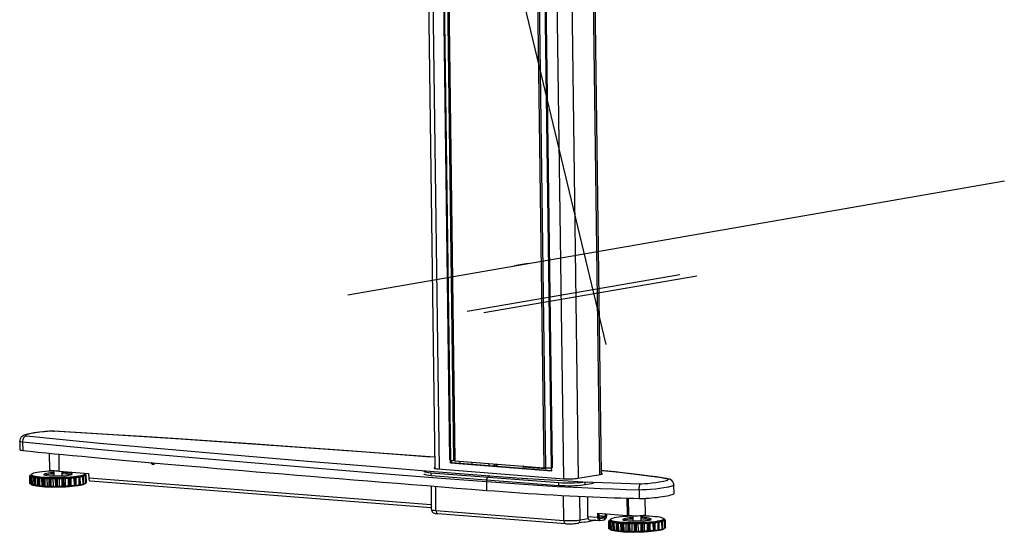
# Model space of a CAD drawing. Extents: x -179 to 230, y -325 to 287.
# Drawn here: x 188 to 207, y 48 to 57 of the extents above; entities that cross this region are included whole.
import ezdxf

# ---------------------------------------------------------------- set-up
doc = ezdxf.new("R2010")
doc.units = 0
doc.header["$MEASUREMENT"] = 0
doc.layers.get('0').update_dxf_attribs({"linetype": 'CONTINUOUS'})

msp = doc.modelspace()

# ---------------------------------------------------------------- linework, layer by layer
at = {"color": 7, "linetype": 'CONTINUOUS'}
for p, q in [((199.316, 51.426), (196.596, 62.775)), ((195.968, 61.792), (196.136, 49.122)), ((196.046, 61.774), (196.214, 49.112)), ((196.416, 49.279), (196.25, 61.758)), ((196.259, 61.757), (196.425, 49.278)), ((196.491, 49.267), (196.325, 61.746)), ((196.344, 61.744), (196.509, 49.265)), ((198.165, 49.136), (197.999, 61.615)), ((198.023, 61.614), (198.189, 49.135)), ((198.302, 49.132), (198.136, 61.611)), ((198.148, 61.611), (198.314, 49.132)), ((198.352, 61.595), (198.52, 48.932)), ((199.23, 49.017), (199.062, 61.686)), ((198.631, 61.369), (198.796, 48.94)), ((199.025, 61.437), (199.191, 49.009)), ((194.52, 52.348), (206.699, 54.461)), ((197.869, 52.929), (197.613, 52.885)), ((197.747, 52.908), (197.613, 52.885)), ((196.734, 52.041), (200.682, 52.725)), ((197.048, 52.016), (200.996, 52.701)), ((189.066, 49.813), (189.073, 49.813)), ((188.438, 49.628), (188.44, 49.471)), ((188.489, 49.611), (188.492, 49.454)), ((188.985, 49.405), (188.989, 49.09)), ((189.17, 49.071), (189.166, 49.387)), ((196.425, 49.278), (196.491, 49.267)), ((196.428, 49.226), (196.427, 49.278)), ((196.451, 49.231), (196.428, 49.226)), ((196.428, 49.226), (198.304, 49.08)), ((196.451, 49.231), (196.451, 49.274)), ((196.451, 49.231), (198.303, 49.086)), ((196.509, 49.265), (198.165, 49.136)), ((196.601, 49.258), (196.602, 49.219)), ((196.822, 49.241), (196.822, 49.202)), ((197.136, 49.216), (197.136, 49.177)), ((197.236, 49.209), (197.237, 49.169)), ((197.27, 49.206), (197.27, 49.167)), ((197.276, 49.205), (197.276, 49.166)), ((197.283, 49.205), (197.284, 49.166)), ((197.78, 49.166), (197.777, 49.16)), ((198.194, 49.114), (197.777, 49.147)), ((197.777, 49.147), (197.779, 49.142)), ((198.189, 49.135), (198.302, 49.132)), ((198.304, 49.08), (198.303, 49.132)), ((188.625, 48.981), (188.654, 48.987)), ((188.627, 48.84), (188.625, 48.981)), ((188.626, 48.994), (188.626, 48.981)), ((188.628, 48.839), (188.626, 48.979)), ((188.628, 48.995), (188.654, 48.999)), ((188.654, 48.987), (188.63, 48.992)), ((188.63, 48.992), (188.63, 48.982)), ((188.633, 48.977), (188.635, 48.837)), ((188.667, 48.974), (188.633, 48.977)), ((188.65, 48.967), (188.667, 48.974)), ((188.652, 48.826), (188.65, 48.967)), ((188.654, 49.007), (188.653, 48.999)), ((188.654, 49.007), (188.654, 48.987)), ((188.656, 48.825), (188.654, 48.965)), ((188.664, 48.964), (188.666, 48.823)), ((188.705, 48.961), (188.664, 48.964)), ((188.701, 48.954), (188.705, 48.961)), ((188.703, 48.813), (188.701, 48.954)), ((188.71, 48.812), (188.708, 48.953)), ((188.768, 48.95), (188.721, 48.952)), ((188.721, 48.952), (188.723, 48.811)), ((188.777, 48.943), (188.768, 48.95)), ((188.769, 48.81), (188.768, 48.95)), ((188.779, 48.803), (188.777, 48.943)), ((188.788, 48.802), (188.786, 48.942)), ((188.85, 48.942), (188.801, 48.942)), ((188.801, 48.942), (188.803, 48.801)), ((188.873, 48.936), (188.85, 48.942)), ((188.852, 48.801), (188.85, 48.942)), ((189.068, 49.075), (189.069, 48.987)), ((189.17, 49.071), (189.715, 49.028)), ((189.226, 48.989), (189.225, 49.066)), ((189.391, 48.945), (189.366, 48.939)), ((189.393, 48.804), (189.391, 48.945)), ((189.45, 48.945), (189.391, 48.945)), ((189.451, 48.805), (189.45, 48.945)), ((189.462, 48.806), (189.46, 48.946)), ((189.484, 48.954), (189.469, 48.948)), ((189.469, 48.948), (189.471, 48.807)), ((189.54, 48.956), (189.484, 48.954)), ((189.486, 48.813), (189.484, 48.954)), ((189.542, 48.816), (189.54, 48.956)), ((189.551, 48.817), (189.549, 48.958)), ((189.558, 48.965), (189.555, 48.959)), ((189.555, 48.959), (189.557, 48.819)), ((189.61, 48.969), (189.558, 48.965)), ((189.56, 48.825), (189.558, 48.965)), ((189.655, 48.984), (189.61, 48.979)), ((189.61, 48.979), (189.618, 48.973)), ((189.612, 48.829), (189.61, 48.969)), ((189.618, 48.83), (189.616, 48.971)), ((189.621, 48.832), (189.618, 48.973)), ((189.672, 48.998), (189.637, 48.992)), ((189.637, 48.992), (189.657, 48.987)), ((189.641, 49), (189.641, 49.021)), ((189.641, 49.017), (189.65, 49.016)), ((189.661, 49.013), (189.641, 49.007)), ((189.641, 49.006), (189.667, 49.002)), ((189.657, 48.843), (189.655, 48.984)), ((189.66, 48.844), (189.658, 48.985)), ((189.661, 48.845), (189.659, 48.986)), ((189.661, 49.003), (189.661, 49.013)), ((189.674, 48.859), (189.672, 49)), ((189.674, 48.858), (189.672, 48.998)), ((189.715, 49.028), (189.716, 48.945)), ((189.716, 48.945), (196.07, 48.45)), ((196.069, 49.043), (198.438, 48.859)), ((196.07, 48.991), (196.069, 49.043)), ((196.07, 48.991), (198.439, 48.807)), ((196.195, 49.113), (198.532, 48.931)), ((198.789, 48.939), (199.208, 49.012)), ((188.635, 48.837), (188.651, 48.835)), ((188.666, 48.823), (188.703, 48.821)), ((188.723, 48.811), (188.769, 48.81)), ((188.769, 48.81), (188.779, 48.803)), ((188.803, 48.801), (188.852, 48.801)), ((188.852, 48.801), (188.875, 48.795)), ((188.875, 48.795), (188.873, 48.936)), ((188.886, 48.794), (188.884, 48.935)), ((188.949, 48.936), (188.9, 48.935)), ((188.9, 48.935), (188.902, 48.794)), ((188.902, 48.794), (188.951, 48.795)), ((188.984, 48.931), (188.949, 48.936)), ((188.951, 48.795), (188.949, 48.936)), ((188.951, 48.795), (188.985, 48.79)), ((188.985, 48.79), (188.984, 48.931)), ((188.997, 48.79), (188.996, 48.931)), ((189.059, 48.933), (189.012, 48.931)), ((189.012, 48.931), (189.014, 48.79)), ((189.014, 48.79), (189.061, 48.793)), ((189.103, 48.929), (189.059, 48.933)), ((189.061, 48.793), (189.059, 48.933)), ((189.061, 48.793), (189.105, 48.789)), ((189.105, 48.789), (189.103, 48.929)), ((189.117, 48.789), (189.115, 48.929)), ((189.173, 48.934), (189.131, 48.93)), ((189.131, 48.93), (189.133, 48.79)), ((189.133, 48.79), (189.175, 48.793)), ((189.225, 48.931), (189.173, 48.934)), ((189.175, 48.793), (189.173, 48.934)), ((189.175, 48.793), (189.227, 48.791)), ((189.227, 48.791), (189.225, 48.931)), ((189.239, 48.791), (189.237, 48.932)), ((189.286, 48.938), (189.252, 48.933)), ((189.252, 48.933), (189.254, 48.792)), ((189.254, 48.792), (189.288, 48.797)), ((189.288, 48.797), (189.286, 48.938)), ((189.342, 48.937), (189.286, 48.938)), ((189.288, 48.797), (189.344, 48.796)), ((189.344, 48.796), (189.342, 48.937)), ((189.356, 48.797), (189.354, 48.938)), ((189.366, 48.939), (189.368, 48.798)), ((189.368, 48.798), (189.393, 48.804)), ((189.393, 48.804), (189.451, 48.805)), ((189.471, 48.807), (189.486, 48.813)), ((189.486, 48.813), (189.542, 48.816)), ((189.557, 48.819), (189.56, 48.825)), ((189.56, 48.825), (189.612, 48.829)), ((189.62, 48.839), (189.657, 48.843)), ((189.643, 48.838), (189.643, 48.841)), ((189.66, 48.855), (189.674, 48.858)), ((189.748, 48.891), (196.071, 48.398)), ((196.066, 48.796), (196.071, 48.36)), ((196.158, 48.341), (196.152, 48.789)), ((197.092, 48.871), (197.094, 48.715)), ((198.439, 48.807), (198.438, 48.859)), ((198.926, 48.821), (198.925, 48.874)), ((198.926, 48.821), (199.078, 48.848)), ((200.476, 48.924), (200.473, 48.924)), ((200.573, 48.659), (200.571, 48.815)), ((198.526, 48.156), (198.52, 48.62)), ((198.83, 48.165), (198.824, 48.604)), ((198.966, 48.597), (198.971, 48.224)), ((199.927, 48.721), (199.929, 48.565)), ((199.7, 48.57), (199.704, 48.25)), ((199.723, 48.569), (199.728, 48.254)), ((199.724, 48.569), (199.728, 48.254)), ((200.043, 48.258), (200.039, 48.567)), ((196.158, 48.341), (198.526, 48.156)), ((196.192, 48.282), (198.561, 48.098)), ((199.16, 48.209), (198.971, 48.224)), ((199.159, 48.292), (199.704, 48.25)), ((199.16, 48.209), (199.159, 48.292)), ((199.16, 48.209), (199.184, 48.213)), ((199.184, 48.213), (199.183, 48.291)), ((199.294, 48.232), (199.183, 48.241)), ((199.282, 48.209), (199.184, 48.217)), ((199.294, 48.282), (199.294, 48.232)), ((199.294, 48.232), (199.318, 48.236)), ((199.317, 48.28), (199.318, 48.236)), ((199.704, 48.25), (199.728, 48.254)), ((199.728, 48.282), (199.727, 48.282)), ((199.807, 48.238), (199.808, 48.15)), ((199.966, 48.153), (199.965, 48.24)), ((198.788, 48.105), (198.816, 48.109)), ((198.91, 48.126), (198.815, 48.109)), ((198.815, 48.109), (198.815, 48.109)), ((198.815, 48.109), (198.815, 48.109)), ((198.919, 48.127), (198.816, 48.11)), ((198.83, 48.165), (198.978, 48.191)), ((198.91, 48.126), (198.91, 48.126)), ((198.919, 48.127), (199.1, 48.159)), ((199.003, 48.17), (199.192, 48.155)), ((199.114, 48.161), (199.099, 48.159)), ((199.099, 48.159), (199.099, 48.159)), ((199.099, 48.159), (199.099, 48.159)), ((199.1, 48.159), (199.114, 48.161)), ((199.197, 48.195), (199.193, 48.195)), ((199.197, 48.195), (199.282, 48.209)), ((199.197, 48.155), (199.197, 48.195)), ((199.197, 48.155), (199.282, 48.17)), ((199.282, 48.17), (199.282, 48.209)), ((199.364, 48.144), (199.393, 48.15)), ((199.366, 48.004), (199.364, 48.144)), ((199.367, 48.002), (199.365, 48.143)), ((199.366, 48.158), (199.366, 48.145)), ((199.368, 48.159), (199.393, 48.163)), ((199.393, 48.15), (199.369, 48.156)), ((199.369, 48.156), (199.369, 48.146)), ((199.406, 48.137), (199.372, 48.141)), ((199.372, 48.141), (199.374, 48.001)), ((199.388, 48.13), (199.406, 48.137)), ((199.39, 47.99), (199.388, 48.13)), ((199.394, 47.988), (199.392, 48.129)), ((199.393, 48.171), (199.393, 48.15)), ((199.443, 48.125), (199.402, 48.128)), ((199.402, 48.128), (199.404, 47.987)), ((199.439, 48.118), (199.443, 48.125)), ((199.441, 47.977), (199.439, 48.118)), ((199.448, 47.976), (199.446, 48.117)), ((199.505, 48.114), (199.459, 48.115)), ((199.459, 48.115), (199.461, 47.975)), ((199.515, 48.107), (199.505, 48.114)), ((199.507, 47.973), (199.505, 48.114)), ((199.517, 47.966), (199.515, 48.107)), ((199.526, 47.965), (199.524, 48.106)), ((199.588, 48.105), (199.539, 48.106)), ((199.539, 48.106), (199.54, 47.965)), ((199.61, 48.099), (199.588, 48.105)), ((199.59, 47.965), (199.588, 48.105)), ((199.612, 47.959), (199.61, 48.099)), ((199.623, 47.958), (199.621, 48.099)), ((199.686, 48.1), (199.637, 48.098)), ((199.637, 48.098), (199.639, 47.958)), ((199.72, 48.094), (199.686, 48.1)), ((199.688, 47.959), (199.686, 48.1)), ((199.722, 47.954), (199.72, 48.094)), ((199.734, 47.953), (199.732, 48.094)), ((199.796, 48.097), (199.749, 48.094)), ((199.749, 48.094), (199.751, 47.954)), ((199.84, 48.093), (199.796, 48.097)), ((199.798, 47.956), (199.796, 48.097)), ((199.842, 47.952), (199.84, 48.093)), ((199.854, 47.952), (199.852, 48.093)), ((199.91, 48.097), (199.868, 48.094)), ((199.868, 48.094), (199.87, 47.953)), ((199.962, 48.095), (199.91, 48.097)), ((199.912, 47.957), (199.91, 48.097)), ((199.963, 47.954), (199.962, 48.095)), ((199.976, 47.955), (199.974, 48.095)), ((200.023, 48.101), (199.989, 48.096)), ((199.989, 48.096), (199.99, 47.956)), ((200.025, 47.961), (200.023, 48.101)), ((200.079, 48.1), (200.023, 48.101)), ((200.081, 47.96), (200.079, 48.1)), ((200.093, 47.96), (200.091, 48.101)), ((200.129, 48.108), (200.103, 48.102)), ((200.103, 48.102), (200.105, 47.962)), ((200.187, 48.109), (200.129, 48.108)), ((200.131, 47.967), (200.129, 48.108)), ((200.189, 47.968), (200.187, 48.109)), ((200.199, 47.969), (200.197, 48.11)), ((200.221, 48.117), (200.207, 48.111)), ((200.207, 48.111), (200.208, 47.971)), ((200.278, 48.12), (200.221, 48.117)), ((200.223, 47.977), (200.221, 48.117)), ((200.28, 47.979), (200.278, 48.12)), ((200.288, 47.98), (200.286, 48.121)), ((200.296, 48.129), (200.293, 48.123)), ((200.293, 48.123), (200.294, 47.982)), ((200.348, 48.133), (200.296, 48.129)), ((200.298, 47.988), (200.296, 48.129)), ((200.35, 47.992), (200.348, 48.133)), ((200.394, 48.147), (200.349, 48.142)), ((200.349, 48.142), (200.357, 48.136)), ((200.356, 47.993), (200.354, 48.134)), ((200.359, 47.995), (200.357, 48.136)), ((200.411, 48.162), (200.376, 48.156)), ((200.376, 48.156), (200.395, 48.15)), ((200.38, 48.163), (200.38, 48.184)), ((200.38, 48.18), (200.39, 48.179)), ((200.401, 48.176), (200.38, 48.17)), ((200.38, 48.169), (200.407, 48.165)), ((200.395, 48.006), (200.394, 48.147)), ((200.399, 48.008), (200.397, 48.149)), ((200.399, 48.008), (200.397, 48.148)), ((200.401, 48.166), (200.401, 48.176)), ((200.413, 48.021), (200.411, 48.162)), ((200.414, 48.022), (200.412, 48.163)), ((199.374, 48.001), (199.39, 47.999)), ((199.404, 47.987), (199.441, 47.984)), ((199.461, 47.975), (199.507, 47.973)), ((199.507, 47.973), (199.517, 47.966)), ((199.54, 47.965), (199.59, 47.965)), ((199.59, 47.965), (199.612, 47.959)), ((199.639, 47.958), (199.688, 47.959)), ((199.688, 47.959), (199.722, 47.954)), ((199.751, 47.954), (199.798, 47.956)), ((199.798, 47.956), (199.842, 47.952)), ((199.87, 47.953), (199.912, 47.957)), ((199.912, 47.957), (199.963, 47.954)), ((199.99, 47.956), (200.025, 47.961)), ((200.025, 47.961), (200.081, 47.96)), ((200.105, 47.962), (200.131, 47.967)), ((200.131, 47.967), (200.189, 47.968)), ((200.208, 47.971), (200.223, 47.977)), ((200.223, 47.977), (200.28, 47.979)), ((200.294, 47.982), (200.298, 47.988)), ((200.298, 47.988), (200.35, 47.992)), ((200.359, 48.002), (200.395, 48.006)), ((200.382, 48.002), (200.382, 48.005)), ((200.399, 48.018), (200.413, 48.021))]:
    msp.add_line(p, q, dxfattribs=at)
at = {"color": 7, "linetype": 'CONTINUOUS', "flags": 128}
for points in [[(189.073, 49.813), (189.071, 49.813), (189.046, 49.814), (189.021, 49.814), (188.988, 49.812), (188.954, 49.81), (188.916, 49.807), (188.869, 49.803), (188.808, 49.797), (188.752, 49.79), (188.698, 49.782), (188.644, 49.772), (188.59, 49.761), (188.541, 49.747), (188.517, 49.738), (188.5, 49.73), (188.486, 49.721), (188.472, 49.71), (188.458, 49.694), (188.445, 49.673), (188.437, 49.647), (188.437, 49.628)], [(188.561, 49.725), (188.547, 49.721), (188.533, 49.713), (188.521, 49.702), (188.51, 49.687), (188.501, 49.67), (188.494, 49.651), (188.491, 49.631), (188.489, 49.611)], [(189.066, 49.813), (189.059, 49.813), (189.041, 49.813), (189.016, 49.812), (188.946, 49.809), (188.889, 49.804), (188.804, 49.795), (188.729, 49.785), (188.645, 49.77), (188.581, 49.754), (188.557, 49.746), (188.543, 49.737), (188.544, 49.729), (188.552, 49.726), (188.561, 49.725)], [(188.561, 49.725), (189.236, 49.658), (189.926, 49.592), (190.625, 49.529), (191.688, 49.434), (192.762, 49.342), (193.848, 49.251), (194.943, 49.162), (196.045, 49.073), (197.154, 48.986)], [(196.133, 49.329), (195.981, 49.34), (194.855, 49.423), (193.722, 49.505), (192.578, 49.586), (191.424, 49.665), (190.647, 49.716), (189.862, 49.765), (189.066, 49.813)], [(196.133, 49.33), (195.192, 49.4), (194.364, 49.46), (193.572, 49.517), (192.727, 49.577), (191.916, 49.633), (191.282, 49.675), (190.706, 49.713), (190.168, 49.747), (189.683, 49.777), (189.273, 49.802), (189.073, 49.813)], [(188.489, 49.611), (188.46, 49.615), (188.442, 49.622), (188.441, 49.628)], [(197.092, 48.871), (196.925, 48.884), (196.256, 48.937), (194.925, 49.043), (193.605, 49.151), (192.73, 49.224), (191.859, 49.298), (190.997, 49.373), (190.145, 49.45), (189.308, 49.529), (188.489, 49.611)], [(188.44, 49.471), (188.443, 49.467), (188.452, 49.462), (188.469, 49.458), (188.492, 49.454)], [(188.492, 49.454), (188.63, 49.44), (188.774, 49.426), (188.925, 49.411), (189.082, 49.395), (189.246, 49.38), (189.415, 49.363), (189.59, 49.347), (189.771, 49.33), (189.957, 49.313), (190.149, 49.295), (190.346, 49.277), (190.548, 49.259), (190.755, 49.24), (190.967, 49.221), (191.184, 49.202), (191.406, 49.182), (191.632, 49.163), (191.862, 49.143), (192.096, 49.123), (192.334, 49.102), (192.576, 49.081), (192.822, 49.061), (193.071, 49.04), (193.323, 49.019), (193.579, 48.997), (193.837, 48.976), (194.098, 48.954), (194.361, 48.933), (194.627, 48.911), (194.895, 48.889), (195.165, 48.867), (195.437, 48.846), (195.711, 48.824), (195.985, 48.802), (196.261, 48.78), (196.538, 48.758), (196.816, 48.736), (197.094, 48.715)], [(190.87, 49.23), (190.879, 49.213), (190.892, 49.201), (190.909, 49.195), (190.925, 49.198), (190.938, 49.208), (190.946, 49.223)], [(190.928, 49.2), (190.916, 49.205), (190.902, 49.217), (190.896, 49.227)], [(196.136, 49.139), (196.127, 49.136), (196.122, 49.131), (196.123, 49.127), (196.132, 49.123), (196.147, 49.119), (196.168, 49.116), (196.195, 49.113)], [(196.425, 49.278), (196.424, 49.278), (196.423, 49.279), (196.422, 49.279), (196.421, 49.279), (196.42, 49.279), (196.419, 49.279), (196.418, 49.279), (196.416, 49.279)], [(196.509, 49.265), (196.507, 49.265), (196.504, 49.266), (196.502, 49.266), (196.5, 49.266), (196.497, 49.266), (196.495, 49.267), (196.493, 49.267), (196.491, 49.267)], [(197.784, 49.166), (197.783, 49.166), (197.78, 49.163), (197.777, 49.16), (197.776, 49.156), (197.776, 49.152), (197.777, 49.147)], [(198.194, 49.114), (198.188, 49.119), (198.181, 49.125), (198.174, 49.129), (198.166, 49.133), (198.159, 49.137), (198.158, 49.137)], [(198.189, 49.135), (198.185, 49.135), (198.182, 49.135), (198.179, 49.135), (198.176, 49.135), (198.173, 49.136), (198.171, 49.136), (198.168, 49.136), (198.165, 49.136)], [(198.186, 49.135), (198.187, 49.135), (198.193, 49.13), (198.194, 49.129)], [(198.314, 49.132), (198.312, 49.132), (198.311, 49.132), (198.309, 49.132), (198.308, 49.132), (198.306, 49.132), (198.305, 49.132), (198.303, 49.132), (198.302, 49.132)], [(188.625, 48.981), (188.625, 48.98), (188.625, 48.98), (188.625, 48.98), (188.625, 48.98), (188.626, 48.98), (188.626, 48.98), (188.626, 48.979), (188.626, 48.979)], [(188.628, 48.995), (188.628, 48.995), (188.628, 48.995), (188.627, 48.995), (188.627, 48.995), (188.627, 48.994), (188.627, 48.994), (188.627, 48.994), (188.626, 48.994)], [(188.626, 48.994), (188.626, 48.994), (188.626, 48.993), (188.626, 48.993), (188.627, 48.993), (188.627, 48.993), (188.628, 48.992), (188.629, 48.992), (188.63, 48.992)], [(188.626, 48.979), (188.626, 48.979), (188.627, 48.979), (188.627, 48.978), (188.628, 48.978), (188.629, 48.978), (188.63, 48.978), (188.632, 48.978), (188.633, 48.977)], [(188.65, 48.967), (188.65, 48.966), (188.651, 48.966), (188.651, 48.966), (188.652, 48.966), (188.652, 48.966), (188.653, 48.966), (188.653, 48.965), (188.654, 48.965)], [(188.654, 49.008), (188.654, 49.008), (188.653, 49.008), (188.653, 49.008), (188.653, 49.007), (188.653, 49.007), (188.654, 49.007), (188.654, 49.007)], [(189.068, 49.072), (189.039, 49.071), (188.975, 49.068), (188.913, 49.063), (188.856, 49.058), (188.805, 49.052), (188.76, 49.046), (188.722, 49.039), (188.692, 49.031), (188.67, 49.023), (188.657, 49.015), (188.654, 49.007), (188.66, 48.999), (188.674, 48.991), (188.698, 48.984), (188.73, 48.977), (188.77, 48.971), (188.816, 48.965), (188.869, 48.961), (188.927, 48.958), (188.99, 48.956), (189.055, 48.954), (189.122, 48.954), (189.189, 48.955), (189.255, 48.957), (189.32, 48.96), (189.381, 48.965), (189.438, 48.97), (189.49, 48.976), (189.535, 48.982), (189.573, 48.989)], [(188.654, 48.987), (188.654, 48.985), (188.655, 48.984), (188.656, 48.982), (188.657, 48.98), (188.659, 48.979), (188.661, 48.977), (188.664, 48.975), (188.667, 48.974)], [(188.654, 48.965), (188.655, 48.965), (188.655, 48.965), (188.657, 48.965), (188.658, 48.964), (188.659, 48.964), (188.661, 48.964), (188.662, 48.964), (188.664, 48.964)], [(188.667, 48.974), (188.67, 48.972), (188.674, 48.97), (188.678, 48.969), (188.683, 48.967), (188.688, 48.966), (188.693, 48.964), (188.699, 48.962), (188.705, 48.961)], [(188.701, 48.954), (188.702, 48.954), (188.703, 48.954), (188.704, 48.953), (188.705, 48.953), (188.706, 48.953), (188.706, 48.953), (188.707, 48.953), (188.708, 48.953)], [(188.705, 48.961), (188.712, 48.96), (188.719, 48.958), (188.726, 48.957), (188.734, 48.955), (188.742, 48.954), (188.75, 48.953), (188.759, 48.951), (188.768, 48.95)], [(188.708, 48.953), (188.709, 48.953), (188.711, 48.952), (188.712, 48.952), (188.714, 48.952), (188.715, 48.952), (188.717, 48.952), (188.719, 48.952), (188.721, 48.952)], [(188.768, 48.95), (188.777, 48.949), (188.786, 48.948), (188.796, 48.947), (188.807, 48.946), (188.817, 48.945), (188.828, 48.944), (188.839, 48.943), (188.85, 48.942)], [(188.777, 48.943), (188.778, 48.943), (188.779, 48.943), (188.781, 48.943), (188.782, 48.943), (188.783, 48.943), (188.784, 48.943), (188.785, 48.943), (188.786, 48.942)], [(188.786, 48.942), (188.788, 48.942), (188.789, 48.942), (188.791, 48.942), (188.793, 48.942), (188.795, 48.942), (188.797, 48.942), (188.799, 48.942), (188.801, 48.942)], [(188.85, 48.942), (188.862, 48.941), (188.874, 48.94), (188.886, 48.939), (188.898, 48.939), (188.911, 48.938), (188.923, 48.937), (188.936, 48.937), (188.949, 48.936)], [(189.068, 49.043), (189.051, 49.042), (189.007, 49.039), (188.967, 49.035), (188.934, 49.03), (188.909, 49.024), (188.893, 49.018), (188.885, 49.012), (188.887, 49.006), (188.899, 49.001), (188.919, 48.995), (188.948, 48.991), (188.984, 48.987), (189.025, 48.984), (189.072, 48.983), (189.121, 48.982), (189.17, 48.983), (189.22, 48.985), (189.266, 48.987), (189.308, 48.991), (189.344, 48.996), (189.374, 49.001), (189.374, 49.001)], [(189.068, 49.017), (189.052, 49.016), (189.007, 49.013), (188.968, 49.009), (188.935, 49.004), (188.91, 48.998), (188.908, 48.998)], [(189.17, 49.074), (189.143, 49.073), (189.104, 49.073), (189.068, 49.075), (189.036, 49.077), (189.012, 49.081), (188.996, 49.085), (188.989, 49.089), (188.989, 49.09)], [(189.069, 48.987), (189.07, 48.985), (189.078, 48.983)], [(189.217, 48.984), (189.225, 48.987), (189.226, 48.989)], [(189.374, 49.001), (189.395, 49.007), (189.407, 49.013), (189.409, 49.019), (189.403, 49.025), (189.387, 49.03), (189.362, 49.035), (189.33, 49.039), (189.291, 49.042), (189.246, 49.045), (189.226, 49.045)], [(189.387, 49.004), (189.362, 49.009), (189.33, 49.013), (189.291, 49.016), (189.247, 49.019), (189.226, 49.019)], [(189.286, 48.938), (189.3, 48.938), (189.313, 48.939), (189.327, 48.94), (189.34, 48.941), (189.353, 48.942), (189.366, 48.943), (189.379, 48.944), (189.391, 48.945)], [(189.391, 48.945), (189.404, 48.946), (189.416, 48.947), (189.428, 48.948), (189.44, 48.949), (189.451, 48.95), (189.462, 48.951), (189.473, 48.953), (189.484, 48.954)], [(189.45, 48.945), (189.451, 48.945), (189.452, 48.946), (189.453, 48.946), (189.455, 48.946), (189.456, 48.946), (189.457, 48.946), (189.458, 48.946), (189.46, 48.946)], [(189.46, 48.946), (189.461, 48.947), (189.463, 48.947), (189.464, 48.947), (189.466, 48.947), (189.467, 48.947), (189.468, 48.948), (189.469, 48.948), (189.469, 48.948)], [(189.484, 48.954), (189.494, 48.955), (189.504, 48.957), (189.514, 48.958), (189.523, 48.96), (189.533, 48.961), (189.541, 48.962), (189.55, 48.964), (189.558, 48.965)], [(189.54, 48.956), (189.541, 48.956), (189.543, 48.957), (189.544, 48.957), (189.545, 48.957), (189.546, 48.957), (189.547, 48.957), (189.548, 48.957), (189.549, 48.958)], [(189.549, 48.958), (189.55, 48.958), (189.551, 48.958), (189.552, 48.958), (189.553, 48.958), (189.554, 48.959), (189.554, 48.959), (189.555, 48.959), (189.555, 48.959)], [(189.558, 48.965), (189.566, 48.967), (189.573, 48.969), (189.58, 48.97), (189.587, 48.972), (189.593, 48.974), (189.599, 48.975), (189.605, 48.977), (189.61, 48.979)], [(189.573, 48.989), (189.603, 48.997), (189.624, 49.005), (189.637, 49.013), (189.641, 49.021), (189.635, 49.03), (189.625, 49.035)], [(189.61, 48.979), (189.615, 48.98), (189.619, 48.982), (189.623, 48.984), (189.627, 48.985), (189.63, 48.987), (189.633, 48.989), (189.635, 48.991), (189.637, 48.992)], [(189.61, 48.969), (189.611, 48.969), (189.612, 48.97), (189.612, 48.97), (189.613, 48.97), (189.614, 48.97), (189.614, 48.97), (189.615, 48.971), (189.616, 48.971)], [(189.616, 48.971), (189.617, 48.971), (189.617, 48.971), (189.618, 48.971), (189.618, 48.972), (189.619, 48.972), (189.619, 48.972), (189.619, 48.972), (189.618, 48.973)], [(189.637, 48.992), (189.639, 48.994), (189.64, 48.996), (189.641, 48.998), (189.641, 48.999), (189.641, 49)], [(189.659, 49.014), (189.658, 49.015), (189.657, 49.015), (189.656, 49.015), (189.655, 49.015), (189.654, 49.015), (189.653, 49.016), (189.652, 49.016), (189.65, 49.016)], [(189.655, 48.984), (189.655, 48.984), (189.656, 48.984), (189.656, 48.984), (189.656, 48.984), (189.657, 48.985), (189.657, 48.985), (189.658, 48.985), (189.658, 48.985)], [(189.658, 48.985), (189.658, 48.985), (189.659, 48.986), (189.659, 48.986), (189.659, 48.986), (189.658, 48.986), (189.658, 48.987), (189.657, 48.987), (189.657, 48.987)], [(189.661, 49.013), (189.661, 49.013), (189.661, 49.013), (189.66, 49.013), (189.66, 49.014), (189.66, 49.014), (189.659, 49.014), (189.659, 49.014), (189.659, 49.014)], [(189.672, 49), (189.672, 49), (189.672, 49), (189.672, 49.001), (189.671, 49.001), (189.67, 49.001), (189.67, 49.001), (189.668, 49.002), (189.667, 49.002)], [(189.672, 48.998), (189.672, 48.999), (189.672, 48.999), (189.672, 48.999), (189.672, 48.999), (189.672, 48.999), (189.672, 49), (189.672, 49), (189.672, 49)], [(189.716, 48.945), (189.717, 48.933), (189.719, 48.922), (189.723, 48.912), (189.727, 48.904), (189.733, 48.898), (189.739, 48.893), (189.746, 48.891), (189.748, 48.891)], [(195.931, 49.075), (195.931, 49.073), (195.94, 49.066), (195.958, 49.059), (195.987, 49.053), (196.024, 49.048), (196.069, 49.043)], [(195.931, 49.023), (195.932, 49.021), (195.94, 49.014), (195.959, 49.007), (195.987, 49.001), (196.025, 48.996), (196.07, 48.991)], [(197.154, 48.986), (197.142, 48.982), (197.13, 48.974), (197.119, 48.962), (197.11, 48.948), (197.102, 48.931), (197.097, 48.912), (197.093, 48.891), (197.092, 48.871)], [(197.154, 48.986), (197.651, 48.949), (198.163, 48.916), (198.518, 48.895), (198.88, 48.876), (199.252, 48.859), (199.595, 48.847), (199.771, 48.842), (199.951, 48.838)], [(198.197, 49.109), (198.197, 49.11), (198.194, 49.114)], [(199.208, 49.012), (199.227, 49.016), (199.239, 49.02), (199.244, 49.024), (199.243, 49.029), (199.234, 49.033), (199.23, 49.034)], [(200.476, 48.924), (200.433, 48.932), (200.352, 48.946), (200.245, 48.963), (200.123, 48.98), (199.991, 48.998), (199.842, 49.016), (199.671, 49.036), (199.48, 49.057), (199.276, 49.078), (199.23, 49.082)], [(200.452, 48.925), (200.308, 48.951), (200.146, 48.975), (199.864, 49.012), (199.561, 49.047), (199.244, 49.079), (199.23, 49.081)], [(188.628, 48.839), (188.628, 48.839), (188.628, 48.839), (188.627, 48.839), (188.627, 48.839), (188.627, 48.839), (188.627, 48.84), (188.627, 48.84), (188.627, 48.84)], [(188.635, 48.837), (188.633, 48.837), (188.632, 48.837), (188.631, 48.837), (188.63, 48.838), (188.629, 48.838), (188.629, 48.838), (188.628, 48.838), (188.628, 48.839)], [(188.656, 48.825), (188.655, 48.825), (188.655, 48.825), (188.654, 48.825), (188.654, 48.825), (188.653, 48.825), (188.653, 48.826), (188.652, 48.826), (188.652, 48.826)], [(188.666, 48.823), (188.664, 48.823), (188.662, 48.823), (188.661, 48.824), (188.66, 48.824), (188.658, 48.824), (188.657, 48.824), (188.656, 48.824), (188.656, 48.825)], [(188.9, 48.777), (188.845, 48.781), (188.795, 48.786), (188.751, 48.791), (188.715, 48.798), (188.688, 48.805), (188.668, 48.812), (188.658, 48.82), (188.656, 48.824)], [(188.71, 48.812), (188.709, 48.812), (188.708, 48.812), (188.707, 48.813), (188.707, 48.813), (188.706, 48.813), (188.705, 48.813), (188.704, 48.813), (188.703, 48.813)], [(188.723, 48.811), (188.721, 48.811), (188.719, 48.811), (188.717, 48.811), (188.716, 48.811), (188.714, 48.812), (188.713, 48.812), (188.711, 48.812), (188.71, 48.812)], [(188.788, 48.802), (188.787, 48.802), (188.786, 48.802), (188.785, 48.802), (188.784, 48.802), (188.782, 48.802), (188.781, 48.802), (188.78, 48.803), (188.779, 48.803)], [(188.803, 48.801), (188.801, 48.801), (188.799, 48.801), (188.797, 48.801), (188.795, 48.801), (188.793, 48.801), (188.791, 48.802), (188.79, 48.802), (188.788, 48.802)], [(188.873, 48.936), (188.874, 48.935), (188.876, 48.935), (188.877, 48.935), (188.878, 48.935), (188.88, 48.935), (188.881, 48.935), (188.882, 48.935), (188.884, 48.935)], [(188.886, 48.794), (188.884, 48.794), (188.883, 48.794), (188.882, 48.794), (188.88, 48.795), (188.879, 48.795), (188.878, 48.795), (188.876, 48.795), (188.875, 48.795)], [(188.884, 48.935), (188.886, 48.935), (188.888, 48.935), (188.889, 48.935), (188.892, 48.935), (188.894, 48.935), (188.896, 48.935), (188.898, 48.935), (188.9, 48.935)], [(188.902, 48.794), (188.9, 48.794), (188.898, 48.794), (188.895, 48.794), (188.893, 48.794), (188.891, 48.794), (188.889, 48.794), (188.887, 48.794), (188.886, 48.794)], [(189.643, 48.838), (189.642, 48.835), (189.634, 48.827), (189.617, 48.819), (189.591, 48.811), (189.557, 48.803), (189.516, 48.797), (189.467, 48.79), (189.413, 48.785), (189.354, 48.78), (189.29, 48.776), (189.225, 48.774), (189.158, 48.772), (189.09, 48.772), (189.024, 48.772), (188.96, 48.774), (188.9, 48.777)], [(188.949, 48.936), (188.962, 48.936), (188.976, 48.935), (188.989, 48.935), (189.003, 48.934), (189.017, 48.934), (189.031, 48.934), (189.045, 48.934), (189.059, 48.933)], [(188.984, 48.931), (188.985, 48.931), (188.987, 48.931), (188.988, 48.931), (188.99, 48.931), (188.991, 48.931), (188.993, 48.931), (188.994, 48.931), (188.996, 48.931)], [(188.997, 48.79), (188.996, 48.79), (188.994, 48.79), (188.993, 48.79), (188.991, 48.79), (188.99, 48.79), (188.988, 48.79), (188.987, 48.79), (188.985, 48.79)], [(188.996, 48.931), (188.998, 48.93), (189, 48.93), (189.002, 48.93), (189.004, 48.93), (189.006, 48.931), (189.008, 48.931), (189.01, 48.931), (189.012, 48.931)], [(189.014, 48.79), (189.012, 48.79), (189.01, 48.79), (189.008, 48.79), (189.006, 48.79), (189.004, 48.79), (189.001, 48.79), (188.999, 48.79), (188.997, 48.79)], [(189.059, 48.933), (189.073, 48.933), (189.087, 48.933), (189.101, 48.933), (189.116, 48.933), (189.13, 48.933), (189.144, 48.934), (189.159, 48.934), (189.173, 48.934)], [(189.103, 48.929), (189.105, 48.929), (189.106, 48.929), (189.108, 48.929), (189.109, 48.929), (189.111, 48.929), (189.112, 48.929), (189.114, 48.929), (189.115, 48.929)], [(189.117, 48.789), (189.116, 48.789), (189.114, 48.789), (189.113, 48.789), (189.111, 48.789), (189.11, 48.789), (189.108, 48.789), (189.106, 48.789), (189.105, 48.789)], [(189.115, 48.929), (189.118, 48.93), (189.12, 48.93), (189.122, 48.93), (189.124, 48.93), (189.126, 48.93), (189.128, 48.93), (189.13, 48.93), (189.131, 48.93)], [(189.133, 48.79), (189.131, 48.789), (189.13, 48.789), (189.128, 48.789), (189.126, 48.789), (189.124, 48.789), (189.122, 48.789), (189.119, 48.789), (189.117, 48.789)], [(189.173, 48.934), (189.187, 48.934), (189.202, 48.935), (189.216, 48.935), (189.23, 48.936), (189.244, 48.936), (189.258, 48.937), (189.272, 48.937), (189.286, 48.938)], [(189.225, 48.931), (189.226, 48.932), (189.228, 48.932), (189.229, 48.932), (189.231, 48.932), (189.233, 48.932), (189.234, 48.932), (189.236, 48.932), (189.237, 48.932)], [(189.239, 48.791), (189.237, 48.791), (189.236, 48.791), (189.234, 48.791), (189.233, 48.791), (189.231, 48.791), (189.23, 48.791), (189.228, 48.791), (189.227, 48.791)], [(189.237, 48.932), (189.239, 48.932), (189.241, 48.932), (189.243, 48.932), (189.245, 48.932), (189.247, 48.932), (189.249, 48.933), (189.25, 48.933), (189.252, 48.933)], [(189.254, 48.792), (189.252, 48.792), (189.25, 48.792), (189.249, 48.792), (189.247, 48.792), (189.245, 48.792), (189.243, 48.791), (189.241, 48.791), (189.239, 48.791)], [(189.342, 48.937), (189.344, 48.937), (189.345, 48.937), (189.347, 48.937), (189.348, 48.937), (189.35, 48.937), (189.351, 48.937), (189.353, 48.938), (189.354, 48.938)], [(189.356, 48.797), (189.354, 48.797), (189.353, 48.797), (189.352, 48.797), (189.35, 48.797), (189.349, 48.796), (189.347, 48.796), (189.346, 48.796), (189.344, 48.796)], [(189.354, 48.938), (189.356, 48.938), (189.358, 48.938), (189.359, 48.938), (189.361, 48.938), (189.363, 48.938), (189.364, 48.939), (189.365, 48.939), (189.366, 48.939)], [(189.368, 48.798), (189.367, 48.798), (189.366, 48.798), (189.364, 48.798), (189.363, 48.798), (189.361, 48.797), (189.36, 48.797), (189.358, 48.797), (189.356, 48.797)], [(189.462, 48.806), (189.46, 48.806), (189.459, 48.805), (189.458, 48.805), (189.457, 48.805), (189.455, 48.805), (189.454, 48.805), (189.453, 48.805), (189.451, 48.805)], [(189.471, 48.807), (189.47, 48.807), (189.47, 48.807), (189.469, 48.807), (189.467, 48.806), (189.466, 48.806), (189.465, 48.806), (189.463, 48.806), (189.462, 48.806)], [(189.551, 48.817), (189.549, 48.817), (189.548, 48.817), (189.547, 48.816), (189.546, 48.816), (189.545, 48.816), (189.544, 48.816), (189.543, 48.816), (189.542, 48.816)], [(189.557, 48.819), (189.556, 48.819), (189.556, 48.818), (189.555, 48.818), (189.555, 48.818), (189.554, 48.818), (189.553, 48.817), (189.552, 48.817), (189.551, 48.817)], [(189.618, 48.83), (189.617, 48.83), (189.616, 48.83), (189.616, 48.83), (189.615, 48.829), (189.614, 48.829), (189.613, 48.829), (189.613, 48.829), (189.612, 48.829)], [(189.621, 48.832), (189.621, 48.831), (189.62, 48.831), (189.62, 48.831), (189.619, 48.831), (189.619, 48.83), (189.618, 48.83)], [(189.66, 48.844), (189.659, 48.844), (189.659, 48.844), (189.659, 48.844), (189.658, 48.844), (189.658, 48.843), (189.658, 48.843), (189.657, 48.843), (189.657, 48.843)], [(189.661, 48.845), (189.66, 48.845), (189.66, 48.845), (189.66, 48.844)], [(189.674, 48.859), (189.674, 48.859), (189.674, 48.859), (189.674, 48.859), (189.674, 48.858), (189.674, 48.858), (189.674, 48.858), (189.674, 48.858), (189.674, 48.858)], [(199.927, 48.721), (199.683, 48.727), (199.445, 48.734), (199.211, 48.743), (198.86, 48.759), (198.403, 48.783), (197.959, 48.809), (197.526, 48.839), (197.092, 48.871)], [(198.438, 48.859), (198.489, 48.856), (198.546, 48.854), (198.605, 48.853), (198.665, 48.853), (198.725, 48.855), (198.783, 48.858), (198.837, 48.862), (198.884, 48.868), (198.925, 48.874)], [(198.439, 48.807), (198.49, 48.804), (198.546, 48.802), (198.606, 48.801), (198.666, 48.801), (198.726, 48.803), (198.784, 48.806), (198.837, 48.81), (198.885, 48.815), (198.926, 48.821)], [(198.532, 48.931), (198.563, 48.93), (198.597, 48.928), (198.632, 48.928), (198.668, 48.929), (198.703, 48.93), (198.736, 48.933), (198.765, 48.936), (198.789, 48.939)], [(199.927, 48.721), (199.927, 48.742), (199.928, 48.762), (199.93, 48.781), (199.933, 48.799), (199.937, 48.814), (199.941, 48.825), (199.946, 48.834), (199.951, 48.838)], [(200.568, 48.815), (200.57, 48.812), (200.557, 48.802), (200.532, 48.792), (200.468, 48.775), (200.382, 48.759), (200.31, 48.748), (200.229, 48.738), (200.139, 48.73), (200.06, 48.725), (199.98, 48.722), (199.927, 48.721)], [(199.951, 48.838), (199.974, 48.838), (200.025, 48.84), (200.086, 48.844), (200.165, 48.852), (200.236, 48.86), (200.299, 48.87), (200.375, 48.884), (200.433, 48.899), (200.453, 48.907), (200.464, 48.915), (200.461, 48.922), (200.452, 48.925)], [(200.473, 48.924), (200.47, 48.925), (200.452, 48.925)], [(200.57, 48.815), (200.57, 48.828), (200.565, 48.85), (200.552, 48.875), (200.532, 48.898), (200.512, 48.911), (200.492, 48.92), (200.473, 48.924)], [(197.094, 48.715), (197.248, 48.703), (197.403, 48.691), (197.558, 48.68), (197.714, 48.669), (197.87, 48.659), (198.025, 48.649), (198.179, 48.64), (198.332, 48.631), (198.483, 48.622), (198.633, 48.614), (198.78, 48.606), (198.923, 48.599), (199.064, 48.593), (199.201, 48.587), (199.334, 48.582), (199.463, 48.577), (199.588, 48.573), (199.707, 48.57), (199.821, 48.567), (199.929, 48.565)], [(199.929, 48.565), (199.968, 48.565), (200.012, 48.566), (200.058, 48.568), (200.108, 48.571), (200.158, 48.575), (200.21, 48.58), (200.261, 48.585), (200.311, 48.592), (200.359, 48.598), (200.403, 48.606), (200.444, 48.613), (200.48, 48.621), (200.511, 48.629), (200.537, 48.636), (200.555, 48.644), (200.567, 48.651), (200.573, 48.657), (200.573, 48.659)], [(196.071, 48.36), (196.073, 48.357), (196.083, 48.352), (196.101, 48.348), (196.126, 48.344), (196.158, 48.341)], [(196.072, 48.361), (196.072, 48.353), (196.078, 48.332), (196.088, 48.316), (196.1, 48.305), (196.113, 48.298), (196.126, 48.293), (196.142, 48.288), (196.17, 48.284), (196.192, 48.282)], [(196.158, 48.341), (196.159, 48.328), (196.161, 48.316), (196.165, 48.306), (196.17, 48.297), (196.176, 48.29), (196.183, 48.285), (196.19, 48.282), (196.192, 48.282)], [(198.971, 48.224), (198.972, 48.212), (198.974, 48.201), (198.978, 48.192), (198.982, 48.183), (198.988, 48.177), (198.994, 48.172), (199.001, 48.17), (199.003, 48.17)], [(199.197, 48.195), (199.194, 48.195), (199.192, 48.195), (199.189, 48.197), (199.188, 48.199), (199.186, 48.202), (199.185, 48.205), (199.184, 48.209), (199.184, 48.213)], [(199.318, 48.236), (199.317, 48.225), (199.315, 48.213), (199.312, 48.202), (199.308, 48.192), (199.302, 48.184), (199.296, 48.177), (199.289, 48.173), (199.282, 48.17)], [(199.294, 48.232), (199.294, 48.228), (199.293, 48.224), (199.292, 48.22), (199.291, 48.217), (199.289, 48.214), (199.287, 48.212), (199.284, 48.21), (199.282, 48.209)], [(199.807, 48.235), (199.781, 48.234), (199.716, 48.231), (199.655, 48.227), (199.598, 48.222), (199.546, 48.216), (199.5, 48.21), (199.462, 48.202), (199.432, 48.195), (199.41, 48.187), (199.397, 48.179), (199.393, 48.17), (199.399, 48.162), (199.413, 48.155), (199.436, 48.147), (199.468, 48.141), (199.507, 48.134), (199.554, 48.129), (199.607, 48.125), (199.665, 48.121), (199.727, 48.119), (199.792, 48.118), (199.859, 48.118), (199.926, 48.119), (199.992, 48.121), (200.057, 48.124), (200.119, 48.128), (200.176, 48.133), (200.227, 48.139), (200.273, 48.146), (200.311, 48.153), (200.311, 48.153)], [(199.791, 48.239), (199.763, 48.242), (199.742, 48.246), (199.73, 48.25), (199.728, 48.254)], [(200.043, 48.258), (200.04, 48.254), (200.027, 48.249), (200.005, 48.245), (199.976, 48.241), (199.941, 48.239), (199.903, 48.237), (199.863, 48.237), (199.825, 48.237), (199.791, 48.239)], [(200.311, 48.153), (200.341, 48.16), (200.363, 48.168), (200.376, 48.177), (200.38, 48.185), (200.375, 48.193), (200.36, 48.2), (200.337, 48.208), (200.305, 48.215), (200.266, 48.221), (200.219, 48.226), (200.167, 48.23), (200.109, 48.234), (200.047, 48.236), (199.981, 48.237), (199.965, 48.237)], [(198.526, 48.156), (198.563, 48.154), (198.603, 48.153), (198.644, 48.152), (198.687, 48.153), (198.728, 48.155), (198.767, 48.158), (198.801, 48.161), (198.83, 48.165)], [(198.526, 48.156), (198.527, 48.144), (198.53, 48.132), (198.534, 48.121), (198.539, 48.112), (198.545, 48.105), (198.552, 48.1), (198.559, 48.098), (198.561, 48.098)], [(198.561, 48.098), (198.578, 48.096), (198.613, 48.095), (198.65, 48.095), (198.677, 48.095)], [(198.677, 48.095), (198.687, 48.096), (198.723, 48.097), (198.756, 48.1), (198.785, 48.104), (198.788, 48.105)], [(198.788, 48.105), (198.798, 48.108), (198.807, 48.113), (198.815, 48.12), (198.821, 48.13), (198.826, 48.141), (198.829, 48.153), (198.83, 48.165)], [(199.197, 48.155), (199.19, 48.155), (199.183, 48.158), (199.177, 48.162), (199.171, 48.169), (199.167, 48.177), (199.163, 48.187), (199.161, 48.198), (199.16, 48.209)], [(199.364, 48.144), (199.364, 48.144), (199.364, 48.144), (199.364, 48.144), (199.364, 48.144), (199.365, 48.144), (199.365, 48.143), (199.365, 48.143), (199.365, 48.143)], [(199.365, 48.143), (199.365, 48.143), (199.366, 48.143), (199.366, 48.142), (199.367, 48.142), (199.368, 48.142), (199.369, 48.142), (199.371, 48.141), (199.372, 48.141)], [(199.368, 48.159), (199.367, 48.159), (199.367, 48.159), (199.367, 48.159), (199.367, 48.158), (199.367, 48.158), (199.366, 48.158), (199.366, 48.158), (199.366, 48.158)], [(199.366, 48.158), (199.366, 48.157), (199.366, 48.157), (199.366, 48.157), (199.366, 48.157), (199.367, 48.156), (199.367, 48.156), (199.368, 48.156), (199.369, 48.156)], [(199.388, 48.13), (199.389, 48.13), (199.389, 48.13), (199.39, 48.13), (199.39, 48.13), (199.391, 48.13), (199.391, 48.129), (199.392, 48.129), (199.392, 48.129)], [(199.392, 48.129), (199.393, 48.129), (199.394, 48.129), (199.395, 48.128), (199.396, 48.128), (199.398, 48.128), (199.399, 48.128), (199.401, 48.128), (199.402, 48.128)], [(199.393, 48.15), (199.394, 48.149), (199.394, 48.147), (199.395, 48.146), (199.396, 48.144), (199.398, 48.142), (199.4, 48.141), (199.403, 48.139), (199.406, 48.137)], [(199.406, 48.137), (199.409, 48.136), (199.413, 48.134), (199.417, 48.132), (199.421, 48.131), (199.426, 48.129), (199.432, 48.128), (199.437, 48.126), (199.443, 48.125)], [(199.439, 48.118), (199.44, 48.118), (199.441, 48.117), (199.442, 48.117), (199.443, 48.117), (199.444, 48.117), (199.444, 48.117), (199.445, 48.117), (199.446, 48.117)], [(199.443, 48.125), (199.45, 48.123), (199.457, 48.122), (199.464, 48.12), (199.472, 48.119), (199.48, 48.118), (199.488, 48.116), (199.496, 48.115), (199.505, 48.114)], [(199.446, 48.117), (199.447, 48.116), (199.449, 48.116), (199.45, 48.116), (199.452, 48.116), (199.453, 48.116), (199.455, 48.116), (199.457, 48.115), (199.459, 48.115)], [(199.505, 48.114), (199.515, 48.113), (199.524, 48.112), (199.534, 48.11), (199.544, 48.109), (199.555, 48.108), (199.565, 48.107), (199.576, 48.106), (199.588, 48.105)], [(199.515, 48.107), (199.516, 48.107), (199.517, 48.107), (199.518, 48.107), (199.519, 48.107), (199.52, 48.107), (199.521, 48.106), (199.523, 48.106), (199.524, 48.106)], [(199.524, 48.106), (199.525, 48.106), (199.527, 48.106), (199.529, 48.106), (199.531, 48.106), (199.532, 48.106), (199.534, 48.106), (199.536, 48.106), (199.539, 48.106)], [(199.588, 48.105), (199.599, 48.105), (199.611, 48.104), (199.623, 48.103), (199.635, 48.102), (199.648, 48.101), (199.66, 48.101), (199.673, 48.1), (199.686, 48.1)], [(199.61, 48.099), (199.611, 48.099), (199.613, 48.099), (199.614, 48.099), (199.616, 48.099), (199.617, 48.099), (199.618, 48.099), (199.62, 48.099), (199.621, 48.099)], [(199.621, 48.099), (199.623, 48.098), (199.625, 48.098), (199.627, 48.098), (199.629, 48.098), (199.631, 48.098), (199.633, 48.098), (199.635, 48.098), (199.637, 48.098)], [(199.807, 48.207), (199.792, 48.206), (199.747, 48.203), (199.708, 48.198), (199.675, 48.193), (199.649, 48.188), (199.632, 48.182), (199.625, 48.176), (199.626, 48.17), (199.638, 48.164), (199.658, 48.159), (199.686, 48.154), (199.722, 48.151), (199.764, 48.148), (199.81, 48.146), (199.859, 48.146), (199.909, 48.146), (199.958, 48.148), (200.004, 48.151), (200.046, 48.154), (200.083, 48.159), (200.112, 48.164), (200.112, 48.164)], [(199.808, 48.181), (199.792, 48.18), (199.748, 48.177), (199.708, 48.172), (199.675, 48.167), (199.649, 48.162), (199.648, 48.161)], [(199.686, 48.1), (199.699, 48.099), (199.713, 48.099), (199.726, 48.098), (199.74, 48.098), (199.754, 48.098), (199.768, 48.097), (199.782, 48.097), (199.796, 48.097)], [(199.72, 48.094), (199.722, 48.094), (199.723, 48.094), (199.725, 48.094), (199.726, 48.094), (199.728, 48.094), (199.729, 48.094), (199.731, 48.094), (199.732, 48.094)], [(199.732, 48.094), (199.734, 48.094), (199.736, 48.094), (199.739, 48.094), (199.741, 48.094), (199.743, 48.094), (199.745, 48.094), (199.747, 48.094), (199.749, 48.094)], [(199.796, 48.097), (199.81, 48.097), (199.824, 48.097), (199.838, 48.097), (199.853, 48.097), (199.867, 48.097), (199.881, 48.097), (199.896, 48.097), (199.91, 48.097)], [(199.808, 48.15), (199.809, 48.149), (199.818, 48.146)], [(199.84, 48.093), (199.841, 48.093), (199.843, 48.093), (199.844, 48.093), (199.846, 48.093), (199.848, 48.093), (199.849, 48.093), (199.851, 48.093), (199.852, 48.093)], [(199.852, 48.093), (199.854, 48.093), (199.856, 48.093), (199.859, 48.093), (199.861, 48.093), (199.863, 48.093), (199.864, 48.093), (199.866, 48.094), (199.868, 48.094)], [(199.91, 48.097), (199.924, 48.098), (199.939, 48.098), (199.953, 48.098), (199.967, 48.099), (199.981, 48.099), (199.995, 48.1), (200.009, 48.101), (200.023, 48.101)], [(199.956, 48.148), (199.964, 48.151), (199.966, 48.153)], [(199.962, 48.095), (199.963, 48.095), (199.965, 48.095), (199.966, 48.095), (199.968, 48.095), (199.969, 48.095), (199.971, 48.095), (199.972, 48.095), (199.974, 48.095)], [(200.112, 48.164), (200.134, 48.17), (200.146, 48.176), (200.149, 48.182), (200.142, 48.188), (200.127, 48.194), (200.102, 48.198), (200.07, 48.203), (200.031, 48.206), (199.987, 48.208), (199.965, 48.209)], [(200.126, 48.168), (200.102, 48.172), (200.07, 48.177), (200.031, 48.18), (199.987, 48.182), (199.965, 48.183)], [(199.974, 48.095), (199.976, 48.095), (199.978, 48.095), (199.98, 48.096), (199.982, 48.096), (199.984, 48.096), (199.985, 48.096), (199.987, 48.096), (199.989, 48.096)], [(200.023, 48.101), (200.037, 48.102), (200.05, 48.103), (200.064, 48.103), (200.077, 48.104), (200.09, 48.105), (200.103, 48.106), (200.116, 48.107), (200.129, 48.108)], [(200.079, 48.1), (200.081, 48.1), (200.082, 48.1), (200.084, 48.101), (200.085, 48.101), (200.087, 48.101), (200.088, 48.101), (200.09, 48.101), (200.091, 48.101)], [(200.091, 48.101), (200.093, 48.101), (200.095, 48.101), (200.096, 48.101), (200.098, 48.102), (200.1, 48.102), (200.101, 48.102), (200.102, 48.102), (200.103, 48.102)], [(200.129, 48.108), (200.141, 48.109), (200.153, 48.11), (200.165, 48.111), (200.177, 48.112), (200.188, 48.113), (200.2, 48.115), (200.211, 48.116), (200.221, 48.117)], [(200.187, 48.109), (200.188, 48.109), (200.189, 48.109), (200.191, 48.109), (200.192, 48.109), (200.193, 48.109), (200.194, 48.109), (200.196, 48.109), (200.197, 48.11)], [(200.197, 48.11), (200.199, 48.11), (200.2, 48.11), (200.202, 48.11), (200.203, 48.11), (200.204, 48.111), (200.205, 48.111), (200.206, 48.111), (200.207, 48.111)], [(200.221, 48.117), (200.232, 48.119), (200.242, 48.12), (200.252, 48.121), (200.261, 48.123), (200.27, 48.124), (200.279, 48.126), (200.288, 48.127), (200.296, 48.129)], [(200.278, 48.12), (200.279, 48.12), (200.28, 48.12), (200.281, 48.12), (200.282, 48.12), (200.283, 48.12), (200.284, 48.12), (200.285, 48.121), (200.286, 48.121)], [(200.286, 48.121), (200.288, 48.121), (200.289, 48.121), (200.29, 48.121), (200.291, 48.122), (200.291, 48.122), (200.292, 48.122), (200.292, 48.122), (200.293, 48.123)], [(200.296, 48.129), (200.304, 48.13), (200.311, 48.132), (200.318, 48.133), (200.325, 48.135), (200.332, 48.137), (200.338, 48.138), (200.343, 48.14), (200.349, 48.142)], [(200.348, 48.133), (200.349, 48.133), (200.35, 48.133), (200.35, 48.133), (200.351, 48.133), (200.352, 48.133), (200.353, 48.134), (200.353, 48.134), (200.354, 48.134)], [(200.349, 48.142), (200.353, 48.143), (200.358, 48.145), (200.362, 48.147), (200.366, 48.149), (200.369, 48.15), (200.372, 48.152), (200.374, 48.154), (200.376, 48.156)], [(200.354, 48.134), (200.355, 48.134), (200.356, 48.134), (200.356, 48.135), (200.357, 48.135), (200.357, 48.135), (200.357, 48.135), (200.357, 48.136), (200.357, 48.136)], [(200.376, 48.156), (200.378, 48.157), (200.379, 48.159), (200.38, 48.161), (200.38, 48.162), (200.38, 48.163)], [(200.399, 48.178), (200.398, 48.178), (200.397, 48.178), (200.396, 48.178), (200.395, 48.178), (200.394, 48.179), (200.393, 48.179), (200.392, 48.179), (200.39, 48.179)], [(200.394, 48.147), (200.394, 48.147), (200.394, 48.147), (200.395, 48.147), (200.395, 48.148), (200.396, 48.148), (200.396, 48.148), (200.396, 48.148), (200.397, 48.148)], [(200.397, 48.148), (200.397, 48.149), (200.397, 48.149), (200.397, 48.149), (200.397, 48.149), (200.397, 48.15), (200.397, 48.15), (200.396, 48.15), (200.395, 48.15)], [(200.401, 48.176), (200.401, 48.176), (200.401, 48.176), (200.4, 48.177), (200.4, 48.177), (200.4, 48.177), (200.399, 48.177), (200.399, 48.177), (200.399, 48.178)], [(200.412, 48.163), (200.412, 48.163), (200.411, 48.164), (200.411, 48.164), (200.41, 48.164), (200.41, 48.164), (200.409, 48.165), (200.408, 48.165), (200.407, 48.165)], [(200.411, 48.162), (200.412, 48.162), (200.412, 48.162), (200.412, 48.162), (200.412, 48.162), (200.412, 48.163), (200.412, 48.163), (200.412, 48.163), (200.412, 48.163)], [(199.367, 48.002), (199.367, 48.003), (199.367, 48.003), (199.366, 48.003), (199.366, 48.003), (199.366, 48.003), (199.366, 48.003), (199.366, 48.004), (199.366, 48.004)], [(199.374, 48.001), (199.372, 48.001), (199.371, 48.001), (199.37, 48.001), (199.369, 48.001), (199.368, 48.002), (199.368, 48.002), (199.367, 48.002), (199.367, 48.002)], [(199.394, 47.988), (199.394, 47.988), (199.393, 47.989), (199.393, 47.989), (199.392, 47.989), (199.392, 47.989), (199.391, 47.989), (199.391, 47.99), (199.39, 47.99)], [(199.404, 47.987), (199.403, 47.987), (199.401, 47.987), (199.399, 47.987), (199.398, 47.987), (199.397, 47.988), (199.396, 47.988), (199.395, 47.988), (199.394, 47.988)], [(199.637, 47.941), (199.582, 47.944), (199.532, 47.949), (199.489, 47.955), (199.454, 47.961), (199.426, 47.969), (199.407, 47.976), (199.397, 47.984), (199.396, 47.988)], [(199.448, 47.976), (199.447, 47.976), (199.446, 47.976), (199.445, 47.976), (199.445, 47.976), (199.444, 47.977), (199.443, 47.977), (199.442, 47.977), (199.441, 47.977)], [(199.461, 47.975), (199.459, 47.975), (199.457, 47.975), (199.455, 47.975), (199.454, 47.975), (199.452, 47.975), (199.451, 47.975), (199.449, 47.976), (199.448, 47.976)], [(199.526, 47.965), (199.524, 47.966), (199.523, 47.966), (199.522, 47.966), (199.521, 47.966), (199.52, 47.966), (199.519, 47.966), (199.518, 47.966), (199.517, 47.966)], [(199.54, 47.965), (199.538, 47.965), (199.536, 47.965), (199.534, 47.965), (199.532, 47.965), (199.531, 47.965), (199.529, 47.965), (199.527, 47.965), (199.526, 47.965)], [(199.623, 47.958), (199.621, 47.958), (199.62, 47.958), (199.619, 47.958), (199.617, 47.958), (199.616, 47.958), (199.615, 47.958), (199.613, 47.958), (199.612, 47.959)], [(199.639, 47.958), (199.637, 47.958), (199.635, 47.958), (199.633, 47.958), (199.631, 47.958), (199.628, 47.958), (199.627, 47.958), (199.625, 47.958), (199.623, 47.958)], [(200.382, 48.002), (200.382, 47.998), (200.373, 47.99), (200.356, 47.982), (200.33, 47.974), (200.295, 47.967), (200.253, 47.96), (200.205, 47.954), (200.15, 47.948), (200.091, 47.943), (200.028, 47.94), (199.962, 47.937), (199.895, 47.936), (199.827, 47.935), (199.761, 47.936), (199.698, 47.938), (199.637, 47.941)], [(199.734, 47.953), (199.733, 47.953), (199.731, 47.953), (199.73, 47.954), (199.728, 47.954), (199.727, 47.954), (199.725, 47.954), (199.724, 47.954), (199.722, 47.954)], [(199.751, 47.954), (199.749, 47.954), (199.747, 47.953), (199.745, 47.953), (199.743, 47.953), (199.74, 47.953), (199.738, 47.953), (199.736, 47.953), (199.734, 47.953)], [(199.854, 47.952), (199.853, 47.952), (199.851, 47.952), (199.849, 47.952), (199.848, 47.952), (199.846, 47.952), (199.845, 47.952), (199.843, 47.952), (199.842, 47.952)], [(199.87, 47.953), (199.868, 47.953), (199.866, 47.953), (199.864, 47.953), (199.862, 47.953), (199.86, 47.952), (199.858, 47.952), (199.856, 47.952), (199.854, 47.952)], [(199.976, 47.955), (199.974, 47.955), (199.973, 47.955), (199.971, 47.954), (199.97, 47.954), (199.968, 47.954), (199.967, 47.954), (199.965, 47.954), (199.963, 47.954)], [(199.99, 47.956), (199.989, 47.956), (199.987, 47.955), (199.986, 47.955), (199.984, 47.955), (199.982, 47.955), (199.98, 47.955), (199.978, 47.955), (199.976, 47.955)], [(200.093, 47.96), (200.091, 47.96), (200.09, 47.96), (200.089, 47.96), (200.087, 47.96), (200.086, 47.96), (200.084, 47.96), (200.083, 47.96), (200.081, 47.96)], [(200.105, 47.962), (200.104, 47.962), (200.103, 47.961), (200.101, 47.961), (200.1, 47.961), (200.098, 47.961), (200.097, 47.961), (200.095, 47.96), (200.093, 47.96)], [(200.199, 47.969), (200.198, 47.969), (200.196, 47.969), (200.195, 47.969), (200.194, 47.968), (200.193, 47.968), (200.191, 47.968), (200.19, 47.968), (200.189, 47.968)], [(200.208, 47.971), (200.208, 47.97), (200.207, 47.97), (200.206, 47.97), (200.205, 47.97), (200.203, 47.97), (200.202, 47.969), (200.201, 47.969), (200.199, 47.969)], [(200.288, 47.98), (200.287, 47.98), (200.286, 47.98), (200.285, 47.98), (200.284, 47.979), (200.283, 47.979), (200.282, 47.979), (200.281, 47.979), (200.28, 47.979)], [(200.294, 47.982), (200.294, 47.982), (200.294, 47.982), (200.293, 47.981), (200.293, 47.981), (200.292, 47.981), (200.291, 47.981), (200.289, 47.98), (200.288, 47.98)], [(200.356, 47.993), (200.355, 47.993), (200.355, 47.993), (200.354, 47.993), (200.353, 47.993), (200.352, 47.992), (200.352, 47.992), (200.351, 47.992), (200.35, 47.992)], [(200.359, 47.995), (200.359, 47.994), (200.359, 47.994), (200.358, 47.994), (200.358, 47.994), (200.357, 47.993), (200.356, 47.993)], [(200.399, 48.008), (200.398, 48.007), (200.398, 48.007), (200.397, 48.007), (200.397, 48.007), (200.397, 48.007), (200.396, 48.006), (200.396, 48.006), (200.395, 48.006)], [(200.399, 48.008), (200.399, 48.008), (200.399, 48.008), (200.399, 48.008), (200.399, 48.008)], [(200.414, 48.022), (200.414, 48.022), (200.414, 48.022), (200.414, 48.022), (200.414, 48.022), (200.413, 48.021), (200.413, 48.021), (200.413, 48.021), (200.413, 48.021)]]:
    msp.add_lwpolyline(points, dxfattribs=at)

doc.saveas('drawing.dxf')
